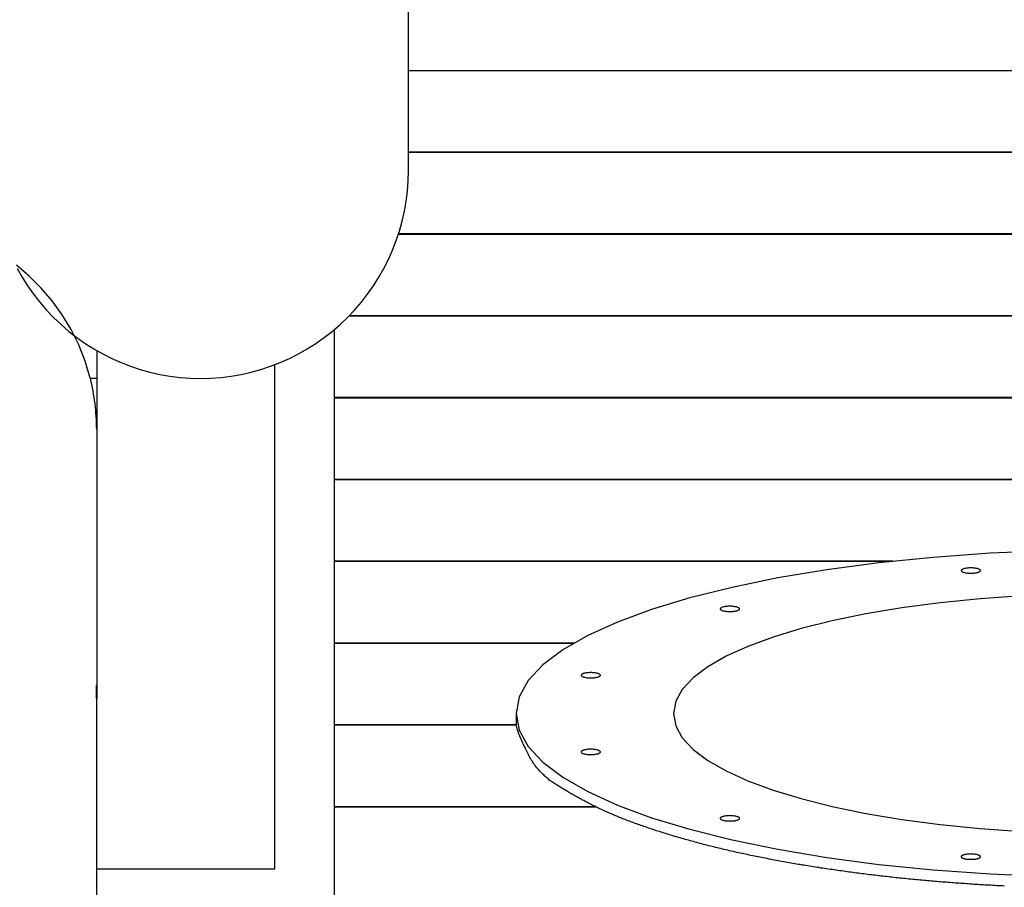
# Model space of a CAD drawing. Extents: x -82 to 82, y -48 to 48.
# Drawn here: x 4 to 7, y 1 to 4 of the extents above; entities that cross this region are included whole.
import ezdxf

# ---------------------------------------------------------------- set-up
doc = ezdxf.new("R2010")
doc.units = 0
doc.layers.get('0').update_dxf_attribs({"linetype": 'CONTINUOUS'})

msp = doc.modelspace()

# ---------------------------------------------------------------- linework, layer by layer
at = {"color": 0}
for points in [[(5.042, 3.0352), (5.042, 5.5352)], [(5.042, 3.0352), (5.042, 5.5352)], [(5.042, 3.0352), (5.042, 5.5352)], [(5.042, 3.0352), (5.042, 5.5352)], [(5.042, 3.0352), (5.042, 5.5352)], [(5.042, 3.0352), (5.042, 5.5352)], [(5.042, 3.0352), (5.042, 5.5352)], [(5.042, 3.0352), (5.042, 5.5352)], [(5.042, 3.0352), (5.042, 5.5352)], [(5.042, 3.0352), (5.042, 5.5352)], [(5.042, 3.0352), (5.042, 5.5352)], [(5.042, 3.0352), (5.042, 5.5352)], [(5.042, 3.0352), (5.042, 5.5352)], [(5.042, 3.0352), (5.042, 5.5352)], [(5.042, 3.0352), (5.042, 5.5352)], [(5.042, 3.0352), (5.042, 5.5352)], [(5.042, 3.0352), (5.042, 5.5352)], [(5.042, 3.0352), (5.042, 5.5352)], [(5.042, 3.0352), (5.042, 5.5352)], [(5.042, 3.0352), (5.042, 5.5352)], [(5.042, 3.0352), (5.042, 5.5352)], [(5.042, 3.3726), (5.042, 3.3726)], [(5.042, 3.3726), (8.9981, 3.3726)], [(5.042, 3.3726), (8.9981, 3.3726)], [(5.042, 3.3726), (8.9981, 3.3726)], [(5.042, 3.3726), (8.9981, 3.3726)], [(5.042, 3.3726), (8.9981, 3.3726)], [(5.042, 3.3726), (8.9981, 3.3726)], [(5.042, 3.3726), (8.9981, 3.3726)], [(5.042, 3.3726), (8.9981, 3.3726)], [(5.042, 3.3726), (8.9981, 3.3726)], [(5.042, 3.3726), (8.9981, 3.3726)], [(5.042, 3.3726), (8.9981, 3.3726)], [(5.042, 3.3726), (8.9981, 3.3726)], [(5.042, 3.3726), (8.9981, 3.3726)], [(5.042, 3.3726), (8.9981, 3.3726)], [(5.042, 3.3726), (8.9981, 3.3726)], [(5.042, 3.3726), (8.9981, 3.3726)], [(5.042, 3.3726), (8.9981, 3.3726)], [(5.042, 3.3726), (8.9981, 3.3726)], [(5.042, 3.3726), (8.9981, 3.3726)], [(5.042, 3.3726), (8.9981, 3.3726)], [(5.042, 3.3726), (8.9981, 3.3726)], [(5.042, 3.0972), (5.042, 3.0972)], [(9.1065, 3.0972), (5.042, 3.0972)], [(9.1065, 3.0972), (5.042, 3.0972)], [(9.1065, 3.0972), (5.042, 3.0972)], [(9.1065, 3.0972), (5.042, 3.0972)], [(9.1065, 3.0972), (5.042, 3.0972)], [(9.1065, 3.0972), (5.042, 3.0972)], [(9.1065, 3.0972), (5.042, 3.0972)], [(9.1065, 3.0972), (5.042, 3.0972)], [(9.1065, 3.0972), (5.042, 3.0972)], [(9.1065, 3.0972), (5.042, 3.0972)], [(9.1065, 3.0972), (5.042, 3.0972)], [(9.1065, 3.0972), (5.042, 3.0972)], [(9.1065, 3.0972), (5.042, 3.0972)], [(9.1065, 3.0972), (5.042, 3.0972)], [(9.1065, 3.0972), (5.042, 3.0972)], [(9.1065, 3.0972), (5.042, 3.0972)], [(9.1065, 3.0972), (5.042, 3.0972)], [(9.1065, 3.0972), (5.042, 3.0972)], [(9.1065, 3.0972), (5.042, 3.0972)], [(9.1065, 3.0972), (5.042, 3.0972)], [(9.1065, 3.0972), (5.042, 3.0972)], [(5.042, 3.097), (5.042, 3.097)], [(5.042, 3.097), (9.1066, 3.097)], [(5.042, 3.097), (9.1066, 3.097)], [(5.042, 3.097), (9.1066, 3.097)], [(5.042, 3.097), (9.1066, 3.097)], [(5.042, 3.097), (9.1066, 3.097)], [(5.042, 3.097), (9.1066, 3.097)], [(5.042, 3.097), (9.1066, 3.097)], [(5.042, 3.097), (9.1066, 3.097)], [(5.042, 3.097), (9.1066, 3.097)], [(5.042, 3.097), (9.1066, 3.097)], [(5.042, 3.097), (9.1066, 3.097)], [(5.042, 3.097), (9.1066, 3.097)], [(5.042, 3.097), (9.1066, 3.097)], [(5.042, 3.097), (9.1066, 3.097)], [(5.042, 3.097), (9.1066, 3.097)], [(5.042, 3.097), (9.1066, 3.097)], [(5.042, 3.097), (9.1066, 3.097)], [(5.042, 3.097), (9.1066, 3.097)], [(5.042, 3.097), (9.1066, 3.097)], [(5.042, 3.097), (9.1066, 3.097)], [(5.042, 3.097), (9.1066, 3.097)], [(4.342, 2.3352), (4.342, 2.3352), (4.3766, 2.3359), (4.4111, 2.3385), (4.4452, 2.3427), (4.4791, 2.3487), (4.5124, 2.3561), (4.5454, 2.3653), (4.5778, 2.376), (4.6098, 2.3884), (4.6409, 2.4021), (4.6715, 2.4175), (4.7012, 2.4342), (4.7302, 2.4526), (4.7582, 2.4723), (4.7855, 2.4935), (4.8117, 2.5161), (4.837, 2.5402), (4.837, 2.5402), (4.8608, 2.5652), (4.8834, 2.5914), (4.9045, 2.6185), (4.9243, 2.6467), (4.9425, 2.6756), (4.9594, 2.7054), (4.9747, 2.7359), (4.9886, 2.7672), (5.0008, 2.799), (5.0115, 2.8314), (5.0207, 2.8643), (5.0283, 2.8978), (5.0342, 2.9315), (5.0385, 2.9658), (5.0411, 3.0003), (5.042, 3.0352)], [(5.042, 3.0352), (5.042, 3.0352)], [(5.0086, 2.8213), (5.0086, 2.8213)], [(5.0086, 2.8213), (9.2207, 2.8213)], [(5.0086, 2.8213), (9.2207, 2.8213)], [(5.0086, 2.8213), (9.2207, 2.8213)], [(5.0086, 2.8213), (9.2207, 2.8213)], [(5.0086, 2.8213), (9.2207, 2.8213)], [(5.0086, 2.8213), (9.2207, 2.8213)], [(5.0086, 2.8213), (9.2207, 2.8213)], [(5.0086, 2.8213), (9.2207, 2.8213)], [(5.0086, 2.8213), (9.2207, 2.8213)], [(5.0086, 2.8213), (9.2207, 2.8213)], [(5.0086, 2.8213), (9.2207, 2.8213)], [(5.0086, 2.8213), (9.2207, 2.8213)], [(5.0086, 2.8213), (9.2207, 2.8213)], [(5.0086, 2.8213), (9.2207, 2.8213)], [(5.0086, 2.8213), (9.2207, 2.8213)], [(5.0086, 2.8213), (9.2207, 2.8213)], [(5.0086, 2.8213), (9.2207, 2.8213)], [(5.0086, 2.8213), (9.2207, 2.8213)], [(5.0086, 2.8213), (9.2207, 2.8213)], [(5.0086, 2.8213), (9.2207, 2.8213)], [(5.0086, 2.8213), (9.2207, 2.8213)], [(5.0087, 2.8216), (5.0087, 2.8216)], [(9.2206, 2.8216), (5.0087, 2.8216)], [(9.2206, 2.8216), (5.0087, 2.8216)], [(9.2206, 2.8216), (5.0087, 2.8216)], [(9.2206, 2.8216), (5.0087, 2.8216)], [(9.2206, 2.8216), (5.0087, 2.8216)], [(9.2206, 2.8216), (5.0087, 2.8216)], [(9.2206, 2.8216), (5.0087, 2.8216)], [(9.2206, 2.8216), (5.0087, 2.8216)], [(9.2206, 2.8216), (5.0087, 2.8216)], [(9.2206, 2.8216), (5.0087, 2.8216)], [(9.2206, 2.8216), (5.0087, 2.8216)], [(9.2206, 2.8216), (5.0087, 2.8216)], [(9.2206, 2.8216), (5.0087, 2.8216)], [(9.2206, 2.8216), (5.0087, 2.8216)], [(9.2206, 2.8216), (5.0087, 2.8216)], [(9.2206, 2.8216), (5.0087, 2.8216)], [(9.2206, 2.8216), (5.0087, 2.8216)], [(9.2206, 2.8216), (5.0087, 2.8216)], [(9.2206, 2.8216), (5.0087, 2.8216)], [(9.2206, 2.8216), (5.0087, 2.8216)], [(9.2206, 2.8216), (5.0087, 2.8216)], [(3.9705, 2.3362), (3.9705, 2.3362), (3.9532, 2.3931), (3.9316, 2.4478), (3.9058, 2.4999), (3.8761, 2.5494), (3.8424, 2.5958), (3.8054, 2.6393), (3.765, 2.6794), (3.7217, 2.7163)], [(3.7243, 2.7054), (3.7411, 2.6756), (3.7595, 2.6467), (3.7792, 2.6185), (3.8004, 2.5914), (3.823, 2.5652), (3.8471, 2.5402), (3.8471, 2.5402), (3.8721, 2.5161), (3.8983, 2.4935), (3.9254, 2.4723), (3.9536, 2.4526), (3.9825, 2.4342), (4.0123, 2.4175), (4.0428, 2.4021), (4.0741, 2.3884), (4.1059, 2.376), (4.1383, 2.3653), (4.1712, 2.3561), (4.2047, 2.3487), (4.2384, 2.3427), (4.2727, 2.3385), (4.3072, 2.3359), (4.342, 2.3352)], [(4.8424, 2.5457), (4.8424, 2.5457)], [(4.8424, 2.5457), (9.3349, 2.5457)], [(4.8424, 2.5457), (9.3349, 2.5457)], [(4.8424, 2.5457), (9.3349, 2.5457)], [(4.8424, 2.5457), (9.3349, 2.5457)], [(4.8424, 2.5457), (9.3349, 2.5457)], [(4.8424, 2.5457), (9.3349, 2.5457)], [(4.8424, 2.5457), (9.3349, 2.5457)], [(4.8424, 2.5457), (9.3349, 2.5457)], [(4.8424, 2.5457), (9.3349, 2.5457)], [(4.8424, 2.5457), (9.3349, 2.5457)], [(4.8424, 2.5457), (9.3349, 2.5457)], [(4.8424, 2.5457), (9.3349, 2.5457)], [(4.8424, 2.5457), (9.3349, 2.5457)], [(4.8424, 2.5457), (9.3349, 2.5457)], [(4.8424, 2.5457), (9.3349, 2.5457)], [(4.8424, 2.5457), (9.3349, 2.5457)], [(4.8424, 2.5457), (9.3349, 2.5457)], [(4.8424, 2.5457), (9.3349, 2.5457)], [(4.8424, 2.5457), (9.3349, 2.5457)], [(4.8424, 2.5457), (9.3349, 2.5457)], [(4.8424, 2.5457), (9.3349, 2.5457)], [(4.8427, 2.546), (4.8427, 2.546)], [(9.3348, 2.546), (4.8427, 2.546)], [(9.3348, 2.546), (4.8427, 2.546)], [(9.3348, 2.546), (4.8427, 2.546)], [(9.3348, 2.546), (4.8427, 2.546)], [(9.3348, 2.546), (4.8427, 2.546)], [(9.3348, 2.546), (4.8427, 2.546)], [(9.3348, 2.546), (4.8427, 2.546)], [(9.3348, 2.546), (4.8427, 2.546)], [(9.3348, 2.546), (4.8427, 2.546)], [(9.3348, 2.546), (4.8427, 2.546)], [(9.3348, 2.546), (4.8427, 2.546)], [(9.3348, 2.546), (4.8427, 2.546)], [(9.3348, 2.546), (4.8427, 2.546)], [(9.3348, 2.546), (4.8427, 2.546)], [(9.3348, 2.546), (4.8427, 2.546)], [(9.3348, 2.546), (4.8427, 2.546)], [(9.3348, 2.546), (4.8427, 2.546)], [(9.3348, 2.546), (4.8427, 2.546)], [(9.3348, 2.546), (4.8427, 2.546)], [(9.3348, 2.546), (4.8427, 2.546)], [(9.3348, 2.546), (4.8427, 2.546)], [(4.792, 2.499), (4.792, 2.499)], [(4.792, 2.499), (4.792, -0.2899)], [(4.792, 2.499), (4.792, -0.2899)], [(4.792, 2.499), (4.792, -0.2899)], [(4.792, 2.499), (4.792, -0.2899)], [(4.792, 2.499), (4.792, -0.2899)], [(4.792, 2.499), (4.792, -0.2899)], [(4.792, 2.499), (4.792, -0.2899)], [(4.792, 2.499), (4.792, -0.2899)], [(4.792, 2.499), (4.792, -0.2899)], [(4.792, 2.499), (4.792, -0.2899)], [(4.792, 2.499), (4.792, -0.2899)], [(4.792, 2.499), (4.792, -0.2899)], [(4.792, 2.499), (4.792, -0.2899)], [(4.792, 2.499), (4.792, -0.2899)], [(4.792, 2.499), (4.792, -0.2899)], [(4.792, 2.499), (4.792, -0.2899)], [(4.792, 2.499), (4.792, -0.2899)], [(4.792, 2.499), (4.792, -0.2899)], [(4.792, 2.499), (4.792, -0.2899)], [(4.792, 2.499), (4.792, -0.2899)], [(4.792, 2.499), (4.792, -0.2899)], [(3.992, 2.429), (3.992, 2.429)], [(3.992, 2.429), (3.992, 1.2566)], [(3.992, 2.429), (3.992, 1.2566)], [(3.992, 2.429), (3.992, 1.2566)], [(3.992, 2.429), (3.992, 1.2566)], [(3.992, 2.429), (3.992, 1.2566)], [(3.992, 2.429), (3.992, 1.2566)], [(3.992, 2.429), (3.992, 1.2566)], [(3.992, 2.429), (3.992, 1.2566)], [(3.992, 2.429), (3.992, 1.2566)], [(3.992, 2.429), (3.992, 1.2566)], [(3.992, 2.429), (3.992, 1.2566)], [(3.992, 2.429), (3.992, 1.2566)], [(3.992, 2.429), (3.992, 1.2566)], [(3.992, 2.429), (3.992, 1.2566)], [(3.992, 2.429), (3.992, 1.2566)], [(3.992, 2.429), (3.992, 1.2566)], [(3.992, 2.429), (3.992, 1.2566)], [(3.992, 2.429), (3.992, 1.2566)], [(3.992, 2.429), (3.992, 1.2566)], [(3.992, 2.429), (3.992, 1.2566)], [(3.992, 2.429), (3.992, 1.2566)], [(4.592, 2.3813), (4.592, 2.3813)], [(4.592, 0.6834), (4.592, 2.3813)], [(4.592, 0.6834), (4.592, 2.3813)], [(4.592, 0.6834), (4.592, 2.3813)], [(4.592, 0.6834), (4.592, 2.3813)], [(4.592, 0.6834), (4.592, 2.3813)], [(4.592, 0.6834), (4.592, 2.3813)], [(4.592, 0.6834), (4.592, 2.3813)], [(4.592, 0.6834), (4.592, 2.3813)], [(4.592, 0.6834), (4.592, 2.3813)], [(4.592, 0.6834), (4.592, 2.3813)], [(4.592, 0.6834), (4.592, 2.3813)], [(4.592, 0.6834), (4.592, 2.3813)], [(4.592, 0.6834), (4.592, 2.3813)], [(4.592, 0.6834), (4.592, 2.3813)], [(4.592, 0.6834), (4.592, 2.3813)], [(4.592, 0.6834), (4.592, 2.3813)], [(4.592, 0.6834), (4.592, 2.3813)], [(4.592, 0.6834), (4.592, 2.3813)], [(4.592, 0.6834), (4.592, 2.3813)], [(4.592, 0.6834), (4.592, 2.3813)], [(4.592, 0.6834), (4.592, 2.3813)], [(3.9705, 2.3362), (3.9705, 2.3362)], [(3.9705, 2.3362), (3.992, 2.3362)], [(3.9705, 2.3362), (3.992, 2.3362)], [(3.9705, 2.3362), (3.992, 2.3362)], [(3.9705, 2.3362), (3.992, 2.3362)], [(3.9705, 2.3362), (3.992, 2.3362)], [(3.9705, 2.3362), (3.992, 2.3362)], [(3.9705, 2.3362), (3.992, 2.3362)], [(3.9705, 2.3362), (3.992, 2.3362)], [(3.9705, 2.3362), (3.992, 2.3362)], [(3.9705, 2.3362), (3.992, 2.3362)], [(3.9705, 2.3362), (3.992, 2.3362)], [(3.9705, 2.3362), (3.992, 2.3362)], [(3.9705, 2.3362), (3.992, 2.3362)], [(3.9705, 2.3362), (3.992, 2.3362)], [(3.9705, 2.3362), (3.992, 2.3362)], [(3.9705, 2.3362), (3.992, 2.3362)], [(3.9705, 2.3362), (3.992, 2.3362)], [(3.9705, 2.3362), (3.992, 2.3362)], [(3.9705, 2.3362), (3.992, 2.3362)], [(3.9705, 2.3362), (3.992, 2.3362)], [(3.9705, 2.3362), (3.992, 2.3362)], [(3.9707, 2.3352), (3.9707, 2.3352)], [(3.992, 2.3352), (3.9707, 2.3352)], [(3.992, 2.3352), (3.9707, 2.3352)], [(3.992, 2.3352), (3.9707, 2.3352)], [(3.992, 2.3352), (3.9707, 2.3352)], [(3.992, 2.3352), (3.9707, 2.3352)], [(3.992, 2.3352), (3.9707, 2.3352)], [(3.992, 2.3352), (3.9707, 2.3352)], [(3.992, 2.3352), (3.9707, 2.3352)], [(3.992, 2.3352), (3.9707, 2.3352)], [(3.992, 2.3352), (3.9707, 2.3352)], [(3.992, 2.3352), (3.9707, 2.3352)], [(3.992, 2.3352), (3.9707, 2.3352)], [(3.992, 2.3352), (3.9707, 2.3352)], [(3.992, 2.3352), (3.9707, 2.3352)], [(3.992, 2.3352), (3.9707, 2.3352)], [(3.992, 2.3352), (3.9707, 2.3352)], [(3.992, 2.3352), (3.9707, 2.3352)], [(3.992, 2.3352), (3.9707, 2.3352)], [(3.992, 2.3352), (3.9707, 2.3352)], [(3.992, 2.3352), (3.9707, 2.3352)], [(3.992, 2.3352), (3.9707, 2.3352)], [(3.992, 2.1638), (3.992, 2.1638), (3.9918, 2.1746), (3.9915, 2.1854), (3.991, 2.1962), (3.9906, 2.207), (3.9897, 2.2177), (3.9888, 2.2285), (3.9877, 2.2393), (3.9866, 2.2501), (3.9851, 2.2606), (3.9835, 2.2714), (3.9817, 2.282), (3.9799, 2.2928), (3.9777, 2.3033), (3.9755, 2.3139), (3.9731, 2.3244), (3.9707, 2.3352)], [(3.992, 2.3362), (3.992, 2.3362)], [(3.992, 2.3352), (3.992, 2.3352)], [(4.792, 2.2703), (4.792, 2.2703)], [(9.449, 2.2703), (4.792, 2.2703)], [(9.449, 2.2703), (4.792, 2.2703)], [(9.449, 2.2703), (4.792, 2.2703)], [(9.449, 2.2703), (4.792, 2.2703)], [(9.449, 2.2703), (4.792, 2.2703)], [(9.449, 2.2703), (4.792, 2.2703)], [(9.449, 2.2703), (4.792, 2.2703)], [(9.449, 2.2703), (4.792, 2.2703)], [(9.449, 2.2703), (4.792, 2.2703)], [(9.449, 2.2703), (4.792, 2.2703)], [(9.449, 2.2703), (4.792, 2.2703)], [(9.449, 2.2703), (4.792, 2.2703)], [(9.449, 2.2703), (4.792, 2.2703)], [(9.449, 2.2703), (4.792, 2.2703)], [(9.449, 2.2703), (4.792, 2.2703)], [(9.449, 2.2703), (4.792, 2.2703)], [(9.449, 2.2703), (4.792, 2.2703)], [(9.449, 2.2703), (4.792, 2.2703)], [(9.449, 2.2703), (4.792, 2.2703)], [(9.449, 2.2703), (4.792, 2.2703)], [(9.449, 2.2703), (4.792, 2.2703)], [(4.792, 2.2701), (4.792, 2.2701)], [(4.792, 2.2701), (9.4491, 2.2701)], [(4.792, 2.2701), (9.4491, 2.2701)], [(4.792, 2.2701), (9.4491, 2.2701)], [(4.792, 2.2701), (9.4491, 2.2701)], [(4.792, 2.2701), (9.4491, 2.2701)], [(4.792, 2.2701), (9.4491, 2.2701)], [(4.792, 2.2701), (9.4491, 2.2701)], [(4.792, 2.2701), (9.4491, 2.2701)], [(4.792, 2.2701), (9.4491, 2.2701)], [(4.792, 2.2701), (9.4491, 2.2701)], [(4.792, 2.2701), (9.4491, 2.2701)], [(4.792, 2.2701), (9.4491, 2.2701)], [(4.792, 2.2701), (9.4491, 2.2701)], [(4.792, 2.2701), (9.4491, 2.2701)], [(4.792, 2.2701), (9.4491, 2.2701)], [(4.792, 2.2701), (9.4491, 2.2701)], [(4.792, 2.2701), (9.4491, 2.2701)], [(4.792, 2.2701), (9.4491, 2.2701)], [(4.792, 2.2701), (9.4491, 2.2701)], [(4.792, 2.2701), (9.4491, 2.2701)], [(4.792, 2.2701), (9.4491, 2.2701)], [(4.792, 1.9947), (4.792, 1.9947)], [(9.5631, 1.9947), (4.792, 1.9947)], [(9.5631, 1.9947), (4.792, 1.9947)], [(9.5631, 1.9947), (4.792, 1.9947)], [(9.5631, 1.9947), (4.792, 1.9947)], [(9.5631, 1.9947), (4.792, 1.9947)], [(9.5631, 1.9947), (4.792, 1.9947)], [(9.5631, 1.9947), (4.792, 1.9947)], [(9.5631, 1.9947), (4.792, 1.9947)], [(9.5631, 1.9947), (4.792, 1.9947)], [(9.5631, 1.9947), (4.792, 1.9947)], [(9.5631, 1.9947), (4.792, 1.9947)], [(9.5631, 1.9947), (4.792, 1.9947)], [(9.5631, 1.9947), (4.792, 1.9947)], [(9.5631, 1.9947), (4.792, 1.9947)], [(9.5631, 1.9947), (4.792, 1.9947)], [(9.5631, 1.9947), (4.792, 1.9947)], [(9.5631, 1.9947), (4.792, 1.9947)], [(9.5631, 1.9947), (4.792, 1.9947)], [(9.5631, 1.9947), (4.792, 1.9947)], [(9.5631, 1.9947), (4.792, 1.9947)], [(9.5631, 1.9947), (4.792, 1.9947)], [(4.792, 1.9944), (4.792, 1.9944)], [(4.792, 1.9944), (9.5633, 1.9944)], [(4.792, 1.9944), (9.5633, 1.9944)], [(4.792, 1.9944), (9.5633, 1.9944)], [(4.792, 1.9944), (9.5633, 1.9944)], [(4.792, 1.9944), (9.5633, 1.9944)], [(4.792, 1.9944), (9.5633, 1.9944)], [(4.792, 1.9944), (9.5633, 1.9944)], [(4.792, 1.9944), (9.5633, 1.9944)], [(4.792, 1.9944), (9.5633, 1.9944)], [(4.792, 1.9944), (9.5633, 1.9944)], [(4.792, 1.9944), (9.5633, 1.9944)], [(4.792, 1.9944), (9.5633, 1.9944)], [(4.792, 1.9944), (9.5633, 1.9944)], [(4.792, 1.9944), (9.5633, 1.9944)], [(4.792, 1.9944), (9.5633, 1.9944)], [(4.792, 1.9944), (9.5633, 1.9944)], [(4.792, 1.9944), (9.5633, 1.9944)], [(4.792, 1.9944), (9.5633, 1.9944)], [(4.792, 1.9944), (9.5633, 1.9944)], [(4.792, 1.9944), (9.5633, 1.9944)], [(4.792, 1.9944), (9.5633, 1.9944)], [(7.1997, 1.7543), (7.0012, 1.7459), (6.8095, 1.7322), (6.6258, 1.7138), (6.4509, 1.6905), (6.2861, 1.6629), (6.1321, 1.6311), (5.9901, 1.5957), (5.8609, 1.5564), (5.7458, 1.514), (5.6456, 1.4685), (5.5615, 1.4205), (5.4942, 1.3698), (5.4449, 1.317), (5.4146, 1.2622), (5.4044, 1.206), (5.4044, 1.206), (5.4146, 1.1495), (5.4449, 1.0948), (5.4942, 1.0419), (5.5615, 0.9913), (5.6456, 0.943), (5.7458, 0.8976), (5.8609, 0.8551), (5.9901, 0.8161), (6.1321, 0.7804), (6.2861, 0.7487), (6.4509, 0.721), (6.6258, 0.6979), (6.8095, 0.6793), (7.0012, 0.6658), (7.1997, 0.6574)], [(4.792, 1.7191), (4.792, 1.7191)], [(6.6731, 1.7191), (4.792, 1.7191)], [(6.6731, 1.7191), (4.792, 1.7191)], [(6.6731, 1.7191), (4.792, 1.7191)], [(6.6731, 1.7191), (4.792, 1.7191)], [(6.6731, 1.7191), (4.792, 1.7191)], [(6.6731, 1.7191), (4.792, 1.7191)], [(6.6731, 1.7191), (4.792, 1.7191)], [(6.6731, 1.7191), (4.792, 1.7191)], [(6.6731, 1.7191), (4.792, 1.7191)], [(6.6731, 1.7191), (4.792, 1.7191)], [(6.6731, 1.7191), (4.792, 1.7191)], [(6.6731, 1.7191), (4.792, 1.7191)], [(6.6731, 1.7191), (4.792, 1.7191)], [(6.6731, 1.7191), (4.792, 1.7191)], [(6.6731, 1.7191), (4.792, 1.7191)], [(6.6731, 1.7191), (4.792, 1.7191)], [(6.6731, 1.7191), (4.792, 1.7191)], [(6.6731, 1.7191), (4.792, 1.7191)], [(6.6731, 1.7191), (4.792, 1.7191)], [(6.6731, 1.7191), (4.792, 1.7191)], [(6.6731, 1.7191), (4.792, 1.7191)], [(4.792, 1.7188), (4.792, 1.7188)], [(4.792, 1.7188), (6.6706, 1.7188)], [(4.792, 1.7188), (6.6706, 1.7188)], [(4.792, 1.7188), (6.6706, 1.7188)], [(4.792, 1.7188), (6.6706, 1.7188)], [(4.792, 1.7188), (6.6706, 1.7188)], [(4.792, 1.7188), (6.6706, 1.7188)], [(4.792, 1.7188), (6.6706, 1.7188)], [(4.792, 1.7188), (6.6706, 1.7188)], [(4.792, 1.7188), (6.6706, 1.7188)], [(4.792, 1.7188), (6.6706, 1.7188)], [(4.792, 1.7188), (6.6706, 1.7188)], [(4.792, 1.7188), (6.6706, 1.7188)], [(4.792, 1.7188), (6.6706, 1.7188)], [(4.792, 1.7188), (6.6706, 1.7188)], [(4.792, 1.7188), (6.6706, 1.7188)], [(4.792, 1.7188), (6.6706, 1.7188)], [(4.792, 1.7188), (6.6706, 1.7188)], [(4.792, 1.7188), (6.6706, 1.7188)], [(4.792, 1.7188), (6.6706, 1.7188)], [(4.792, 1.7188), (6.6706, 1.7188)], [(4.792, 1.7188), (6.6706, 1.7188)], [(6.6706, 1.7188), (6.6706, 1.7188)], [(6.6731, 1.7191), (6.6731, 1.7191)], [(6.9685, 1.6879), (6.9685, 1.6879), (6.9682, 1.6886), (6.9677, 1.6895), (6.9668, 1.6903), (6.9658, 1.6912), (6.9644, 1.6918), (6.9628, 1.6927), (6.9608, 1.6933), (6.9589, 1.6941), (6.9564, 1.6945), (6.9539, 1.6951), (6.9512, 1.6955), (6.9485, 1.696), (6.9454, 1.6962), (6.9424, 1.6965), (6.9391, 1.6966), (6.936, 1.6968), (6.936, 1.6968), (6.9326, 1.6966), (6.9293, 1.6965), (6.9262, 1.6962), (6.9232, 1.696), (6.9202, 1.6955), (6.9176, 1.6951), (6.9151, 1.6945), (6.9129, 1.6941), (6.9107, 1.6933), (6.9089, 1.6927), (6.9073, 1.6918), (6.906, 1.6912), (6.9048, 1.6903), (6.9041, 1.6895), (6.9036, 1.6886), (6.9035, 1.6879), (6.9035, 1.6879), (6.9036, 1.6869), (6.9041, 1.686), (6.9048, 1.6851), (6.906, 1.6843), (6.9073, 1.6834), (6.9089, 1.6827), (6.9107, 1.6821), (6.9129, 1.6815), (6.9151, 1.6809), (6.9176, 1.6803), (6.9202, 1.6798), (6.9232, 1.6795), (6.9262, 1.6792), (6.9293, 1.679), (6.9326, 1.6789), (6.936, 1.6789), (6.936, 1.6789), (6.9391, 1.6789), (6.9424, 1.679), (6.9454, 1.6792), (6.9485, 1.6795), (6.9512, 1.6798), (6.9539, 1.6803), (6.9564, 1.6809), (6.9589, 1.6815), (6.9608, 1.6821), (6.9628, 1.6827), (6.9644, 1.6834), (6.9658, 1.6843), (6.9668, 1.6851), (6.9677, 1.686), (6.9682, 1.6869), (6.9685, 1.6879)], [(7.108, 1.6028), (6.967, 1.5927), (6.8321, 1.5792), (6.7035, 1.562), (6.5824, 1.5417), (6.4692, 1.5184), (6.3649, 1.4924), (6.2699, 1.4635), (6.1853, 1.4323), (6.1116, 1.3988), (6.0498, 1.3635), (6.0003, 1.3263), (5.9641, 1.2875), (5.9419, 1.2473), (5.9344, 1.206), (5.9344, 1.206), (5.9419, 1.1644), (5.9641, 1.1242), (6.0003, 1.0853), (6.0498, 1.0482), (6.1116, 1.0127), (6.1853, 0.9793), (6.2699, 0.9481), (6.3649, 0.9194), (6.4692, 0.8931), (6.5824, 0.8698), (6.7035, 0.8494), (6.8321, 0.8325), (6.967, 0.8188), (7.108, 0.8089)], [(6.1571, 1.5587), (6.1571, 1.5587), (6.1568, 1.5595), (6.1563, 1.5604), (6.1554, 1.5612), (6.1544, 1.5621), (6.153, 1.5627), (6.1514, 1.5636), (6.1494, 1.5642), (6.1475, 1.565), (6.145, 1.5654), (6.1425, 1.566), (6.1398, 1.5664), (6.1371, 1.5669), (6.134, 1.5671), (6.131, 1.5674), (6.1277, 1.5675), (6.1246, 1.5677), (6.1246, 1.5677), (6.1212, 1.5675), (6.1179, 1.5674), (6.1148, 1.5671), (6.1118, 1.5669), (6.1088, 1.5664), (6.1062, 1.566), (6.1037, 1.5654), (6.1015, 1.565), (6.0993, 1.5642), (6.0975, 1.5636), (6.0959, 1.5627), (6.0946, 1.5621), (6.0934, 1.5612), (6.0927, 1.5604), (6.0922, 1.5595), (6.0921, 1.5587), (6.0921, 1.5587), (6.0922, 1.5577), (6.0927, 1.5568), (6.0934, 1.5559), (6.0946, 1.5551), (6.0959, 1.5542), (6.0975, 1.5536), (6.0993, 1.553), (6.1015, 1.5524), (6.1037, 1.5518), (6.1062, 1.5512), (6.1088, 1.5507), (6.1118, 1.5504), (6.1148, 1.5501), (6.1179, 1.5499), (6.1212, 1.5498), (6.1246, 1.5498), (6.1246, 1.5498), (6.1277, 1.5498), (6.131, 1.5499), (6.134, 1.5501), (6.1371, 1.5504), (6.1398, 1.5507), (6.1425, 1.5512), (6.145, 1.5518), (6.1475, 1.5524), (6.1494, 1.553), (6.1514, 1.5536), (6.153, 1.5542), (6.1544, 1.5551), (6.1554, 1.5559), (6.1563, 1.5568), (6.1568, 1.5577), (6.1571, 1.5587)], [(4.792, 1.4434), (4.792, 1.4434)], [(5.5995, 1.4434), (4.792, 1.4434)], [(5.5995, 1.4434), (4.792, 1.4434)], [(5.5995, 1.4434), (4.792, 1.4434)], [(5.5995, 1.4434), (4.792, 1.4434)], [(5.5995, 1.4434), (4.792, 1.4434)], [(5.5995, 1.4434), (4.792, 1.4434)], [(5.5995, 1.4434), (4.792, 1.4434)], [(5.5995, 1.4434), (4.792, 1.4434)], [(5.5995, 1.4434), (4.792, 1.4434)], [(5.5995, 1.4434), (4.792, 1.4434)], [(5.5995, 1.4434), (4.792, 1.4434)], [(5.5995, 1.4434), (4.792, 1.4434)], [(5.5995, 1.4434), (4.792, 1.4434)], [(5.5995, 1.4434), (4.792, 1.4434)], [(5.5995, 1.4434), (4.792, 1.4434)], [(5.5995, 1.4434), (4.792, 1.4434)], [(5.5995, 1.4434), (4.792, 1.4434)], [(5.5995, 1.4434), (4.792, 1.4434)], [(5.5995, 1.4434), (4.792, 1.4434)], [(5.5995, 1.4434), (4.792, 1.4434)], [(5.5995, 1.4434), (4.792, 1.4434)], [(4.792, 1.4431), (4.792, 1.4431)], [(4.792, 1.4431), (5.599, 1.4431)], [(4.792, 1.4431), (5.599, 1.4431)], [(4.792, 1.4431), (5.599, 1.4431)], [(4.792, 1.4431), (5.599, 1.4431)], [(4.792, 1.4431), (5.599, 1.4431)], [(4.792, 1.4431), (5.599, 1.4431)], [(4.792, 1.4431), (5.599, 1.4431)], [(4.792, 1.4431), (5.599, 1.4431)], [(4.792, 1.4431), (5.599, 1.4431)], [(4.792, 1.4431), (5.599, 1.4431)], [(4.792, 1.4431), (5.599, 1.4431)], [(4.792, 1.4431), (5.599, 1.4431)], [(4.792, 1.4431), (5.599, 1.4431)], [(4.792, 1.4431), (5.599, 1.4431)], [(4.792, 1.4431), (5.599, 1.4431)], [(4.792, 1.4431), (5.599, 1.4431)], [(4.792, 1.4431), (5.599, 1.4431)], [(4.792, 1.4431), (5.599, 1.4431)], [(4.792, 1.4431), (5.599, 1.4431)], [(4.792, 1.4431), (5.599, 1.4431)], [(4.792, 1.4431), (5.599, 1.4431)], [(5.599, 1.4431), (5.599, 1.4431)], [(5.5995, 1.4434), (5.5995, 1.4434)], [(5.6886, 1.3351), (5.6886, 1.3351), (5.6883, 1.3358), (5.6878, 1.3367), (5.6869, 1.3375), (5.6859, 1.3384), (5.6845, 1.339), (5.6829, 1.3399), (5.6809, 1.3405), (5.679, 1.3413), (5.6765, 1.3417), (5.674, 1.3423), (5.6713, 1.3427), (5.6686, 1.3432), (5.6655, 1.3434), (5.6625, 1.3437), (5.6592, 1.3438), (5.6561, 1.344), (5.6561, 1.344), (5.6527, 1.3438), (5.6494, 1.3437), (5.6463, 1.3434), (5.6433, 1.3432), (5.6403, 1.3427), (5.6377, 1.3423), (5.6352, 1.3417), (5.633, 1.3413), (5.6308, 1.3405), (5.629, 1.3399), (5.6274, 1.339), (5.6261, 1.3384), (5.6249, 1.3375), (5.6242, 1.3367), (5.6237, 1.3358), (5.6236, 1.3351), (5.6236, 1.3351), (5.6237, 1.3341), (5.6242, 1.3332), (5.6249, 1.3323), (5.6261, 1.3315), (5.6274, 1.3306), (5.629, 1.3299), (5.6308, 1.3293), (5.633, 1.3287), (5.6352, 1.3281), (5.6377, 1.3275), (5.6403, 1.327), (5.6433, 1.3267), (5.6463, 1.3264), (5.6494, 1.3262), (5.6527, 1.3261), (5.6561, 1.3261), (5.6561, 1.3261), (5.6592, 1.3261), (5.6625, 1.3262), (5.6655, 1.3264), (5.6686, 1.3267), (5.6713, 1.327), (5.674, 1.3275), (5.6765, 1.3281), (5.679, 1.3287), (5.6809, 1.3293), (5.6829, 1.3299), (5.6845, 1.3306), (5.6859, 1.3315), (5.6869, 1.3323), (5.6878, 1.3332), (5.6883, 1.3341), (5.6886, 1.3351)], [(3.992, 1.2566), (3.992, 1.2566), (3.9918, 1.2581), (3.9918, 1.2596), (3.9918, 1.2611), (3.9918, 1.2629), (3.9918, 1.2644), (3.9918, 1.2662), (3.9918, 1.2677), (3.9918, 1.2695), (3.9916, 1.271), (3.9916, 1.2725), (3.9916, 1.274), (3.9916, 1.2758), (3.9916, 1.2773), (3.9916, 1.2788), (3.9916, 1.2803), (3.9916, 1.282), (3.9916, 1.282), (3.9913, 1.2829), (3.9913, 1.2841), (3.9913, 1.2852), (3.9913, 1.2864), (3.9913, 1.2873), (3.9913, 1.2883), (3.9913, 1.2892), (3.9913, 1.2903), (3.9912, 1.2911), (3.9912, 1.292), (3.9912, 1.2929), (3.9912, 1.2938), (3.9912, 1.2944), (3.9912, 1.2953), (3.9912, 1.2959), (3.9912, 1.2968), (3.9912, 1.2968), (3.9911, 1.2974), (3.9911, 1.2981), (3.9911, 1.2987), (3.9911, 1.2993), (3.9911, 1.2996), (3.9911, 1.3001), (3.9911, 1.3004), (3.9911, 1.3008), (3.9911, 1.3008), (3.9911, 1.301), (3.9911, 1.301), (3.9911, 1.3011), (3.9911, 1.3008), (3.9911, 1.3008), (3.9911, 1.3005), (3.9914, 1.3004), (3.9914, 1.3004), (3.9914, 1.2998), (3.9914, 1.2993), (3.9914, 1.2987), (3.9914, 1.2981), (3.9914, 1.2972), (3.9914, 1.2965), (3.9914, 1.2956), (3.9917, 1.2948), (3.9917, 1.2936), (3.9917, 1.2926), (3.9917, 1.2914), (3.9917, 1.2904), (3.9917, 1.289), (3.9917, 1.2878), (3.9917, 1.2863), (3.992, 1.2851), (3.992, 1.2851), (3.992, 1.2842), (3.992, 1.2834), (3.992, 1.2825), (3.992, 1.2819), (3.992, 1.281), (3.992, 1.2803), (3.992, 1.2794), (3.992, 1.2788), (3.992, 1.2779), (3.992, 1.277), (3.992, 1.2761), (3.992, 1.2755), (3.992, 1.2746), (3.992, 1.2738), (3.992, 1.2729), (3.992, 1.2723), (3.992, 1.2723), (3.992, 1.2717), (3.992, 1.2714), (3.992, 1.271), (3.992, 1.2707), (3.992, 1.2701), (3.992, 1.2698), (3.992, 1.2695), (3.992, 1.2692), (3.992, 1.2686), (3.992, 1.2683), (3.992, 1.268), (3.992, 1.2677), (3.992, 1.2671), (3.992, 1.2668), (3.992, 1.2665), (3.992, 1.2662)], [(3.992, 1.2566), (3.992, 1.2566)], [(3.992, -3.4598), (3.992, 1.2566)], [(3.992, -3.4598), (3.992, 1.2566)], [(3.992, -3.4598), (3.992, 1.2566)], [(3.992, -3.4598), (3.992, 1.2566)], [(3.992, -3.4598), (3.992, 1.2566)], [(3.992, -3.4598), (3.992, 1.2566)], [(3.992, -3.4598), (3.992, 1.2566)], [(3.992, -3.4598), (3.992, 1.2566)], [(3.992, -3.4598), (3.992, 1.2566)], [(3.992, -3.4598), (3.992, 1.2566)], [(3.992, -3.4598), (3.992, 1.2566)], [(3.992, -3.4598), (3.992, 1.2566)], [(3.992, -3.4598), (3.992, 1.2566)], [(3.992, -3.4598), (3.992, 1.2566)], [(3.992, -3.4598), (3.992, 1.2566)], [(3.992, -3.4598), (3.992, 1.2566)], [(3.992, -3.4598), (3.992, 1.2566)], [(3.992, -3.4598), (3.992, 1.2566)], [(3.992, -3.4598), (3.992, 1.2566)], [(3.992, -3.4598), (3.992, 1.2566)], [(3.992, -3.4598), (3.992, 1.2566)], [(3.992, 1.2566), (3.992, 1.2566)], [(5.4044, 1.206), (5.4044, 1.206)], [(5.4044, 1.206), (5.4044, 1.1675)], [(5.4044, 1.206), (5.4044, 1.1675)], [(5.4044, 1.206), (5.4044, 1.1675)], [(5.4044, 1.206), (5.4044, 1.1675)], [(5.4044, 1.206), (5.4044, 1.1675)], [(5.4044, 1.206), (5.4044, 1.1675)], [(5.4044, 1.206), (5.4044, 1.1675)], [(5.4044, 1.206), (5.4044, 1.1675)], [(5.4044, 1.206), (5.4044, 1.1675)], [(5.4044, 1.206), (5.4044, 1.1675)], [(5.4044, 1.206), (5.4044, 1.1675)], [(5.4044, 1.206), (5.4044, 1.1675)], [(5.4044, 1.206), (5.4044, 1.1675)], [(5.4044, 1.206), (5.4044, 1.1675)], [(5.4044, 1.206), (5.4044, 1.1675)], [(5.4044, 1.206), (5.4044, 1.1675)], [(5.4044, 1.206), (5.4044, 1.1675)], [(5.4044, 1.206), (5.4044, 1.1675)], [(5.4044, 1.206), (5.4044, 1.1675)], [(5.4044, 1.206), (5.4044, 1.1675)], [(5.4044, 1.206), (5.4044, 1.1675)], [(4.792, 1.1678), (4.792, 1.1678)], [(5.4044, 1.1678), (4.792, 1.1678)], [(5.4044, 1.1678), (4.792, 1.1678)], [(5.4044, 1.1678), (4.792, 1.1678)], [(5.4044, 1.1678), (4.792, 1.1678)], [(5.4044, 1.1678), (4.792, 1.1678)], [(5.4044, 1.1678), (4.792, 1.1678)], [(5.4044, 1.1678), (4.792, 1.1678)], [(5.4044, 1.1678), (4.792, 1.1678)], [(5.4044, 1.1678), (4.792, 1.1678)], [(5.4044, 1.1678), (4.792, 1.1678)], [(5.4044, 1.1678), (4.792, 1.1678)], [(5.4044, 1.1678), (4.792, 1.1678)], [(5.4044, 1.1678), (4.792, 1.1678)], [(5.4044, 1.1678), (4.792, 1.1678)], [(5.4044, 1.1678), (4.792, 1.1678)], [(5.4044, 1.1678), (4.792, 1.1678)], [(5.4044, 1.1678), (4.792, 1.1678)], [(5.4044, 1.1678), (4.792, 1.1678)], [(5.4044, 1.1678), (4.792, 1.1678)], [(5.4044, 1.1678), (4.792, 1.1678)], [(5.4044, 1.1678), (4.792, 1.1678)], [(4.792, 1.1675), (4.792, 1.1675)], [(4.792, 1.1675), (5.4044, 1.1675)], [(4.792, 1.1675), (5.4044, 1.1675)], [(4.792, 1.1675), (5.4044, 1.1675)], [(4.792, 1.1675), (5.4044, 1.1675)], [(4.792, 1.1675), (5.4044, 1.1675)], [(4.792, 1.1675), (5.4044, 1.1675)], [(4.792, 1.1675), (5.4044, 1.1675)], [(4.792, 1.1675), (5.4044, 1.1675)], [(4.792, 1.1675), (5.4044, 1.1675)], [(4.792, 1.1675), (5.4044, 1.1675)], [(4.792, 1.1675), (5.4044, 1.1675)], [(4.792, 1.1675), (5.4044, 1.1675)], [(4.792, 1.1675), (5.4044, 1.1675)], [(4.792, 1.1675), (5.4044, 1.1675)], [(4.792, 1.1675), (5.4044, 1.1675)], [(4.792, 1.1675), (5.4044, 1.1675)], [(4.792, 1.1675), (5.4044, 1.1675)], [(4.792, 1.1675), (5.4044, 1.1675)], [(4.792, 1.1675), (5.4044, 1.1675)], [(4.792, 1.1675), (5.4044, 1.1675)], [(4.792, 1.1675), (5.4044, 1.1675)], [(5.4044, 1.1678), (5.4044, 1.1678)], [(5.4044, 1.1675), (5.4044, 1.1675)], [(7.0492, 0.6249), (7.0426, 0.6252), (7.036, 0.6255), (7.0294, 0.6259), (7.0228, 0.6262), (7.0162, 0.6265), (7.0096, 0.6268), (7.0033, 0.6274), (7.0033, 0.6274), (6.9968, 0.6277), (6.9905, 0.628), (6.9842, 0.6283), (6.9779, 0.6288), (6.9716, 0.6291), (6.9653, 0.6295), (6.959, 0.6298), (6.9527, 0.6304), (6.9464, 0.6307), (6.9401, 0.6312), (6.9338, 0.6315), (6.9275, 0.6321), (6.9212, 0.6324), (6.9149, 0.633), (6.9086, 0.6333), (6.9023, 0.6339), (6.9023, 0.6339), (6.896, 0.6342), (6.8897, 0.6348), (6.8834, 0.6351), (6.8774, 0.6357), (6.8711, 0.636), (6.8648, 0.6366), (6.8585, 0.637), (6.8525, 0.6376), (6.8462, 0.6379), (6.8399, 0.6385), (6.8336, 0.639), (6.8276, 0.6396), (6.8213, 0.64), (6.8152, 0.6406), (6.8089, 0.6412), (6.8029, 0.6418), (6.8029, 0.6418), (6.7966, 0.6421), (6.7903, 0.6427), (6.784, 0.6433), (6.7777, 0.6439), (6.7714, 0.6445), (6.7651, 0.6451), (6.7588, 0.6457), (6.7527, 0.6463), (6.7464, 0.6469), (6.7401, 0.6475), (6.7338, 0.6481), (6.7275, 0.6487), (6.7212, 0.6493), (6.7149, 0.6499), (6.7086, 0.6505), (6.7026, 0.6513), (6.7026, 0.6513), (6.6961, 0.6519), (6.6898, 0.6525), (6.6835, 0.6531), (6.6772, 0.6539), (6.6709, 0.6545), (6.6646, 0.6552), (6.6583, 0.6558), (6.652, 0.6567), (6.6457, 0.6573), (6.6394, 0.6581), (6.6331, 0.6587), (6.6268, 0.6596), (6.6205, 0.6602), (6.6142, 0.6611), (6.6079, 0.6617), (6.6016, 0.6626), (6.6016, 0.6626), (6.595, 0.6632), (6.5887, 0.6641), (6.5824, 0.6647), (6.5761, 0.6656), (6.5698, 0.6662), (6.5635, 0.6671), (6.5572, 0.668), (6.5509, 0.6689), (6.5444, 0.6695), (6.5381, 0.6704), (6.5318, 0.6713), (6.5255, 0.6722), (6.5192, 0.6731), (6.5129, 0.674), (6.5066, 0.6749), (6.5003, 0.6758), (6.5003, 0.6758), (6.4939, 0.6766), (6.4876, 0.6775), (6.4813, 0.6784), (6.475, 0.6793), (6.4687, 0.6802), (6.4624, 0.6811), (6.4561, 0.682), (6.4498, 0.683), (6.4435, 0.6839), (6.4372, 0.6848), (6.4309, 0.6857), (6.4246, 0.6869), (6.4183, 0.6878), (6.412, 0.6888), (6.4057, 0.6897), (6.3994, 0.6909), (6.3994, 0.6909), (6.3931, 0.6918), (6.3868, 0.6928), (6.3805, 0.6937), (6.3742, 0.6949), (6.3679, 0.6958), (6.3616, 0.697), (6.3553, 0.6979), (6.3493, 0.6991), (6.343, 0.7), (6.3367, 0.7012), (6.3304, 0.7023), (6.3244, 0.7035), (6.3181, 0.7044), (6.3118, 0.7056), (6.3055, 0.7068), (6.2995, 0.708), (6.2995, 0.708), (6.2932, 0.7089), (6.2872, 0.7101), (6.2809, 0.7113), (6.2749, 0.7125), (6.2686, 0.7136), (6.2626, 0.7148), (6.2563, 0.716), (6.2503, 0.7172), (6.244, 0.7184), (6.238, 0.7196), (6.2317, 0.7208), (6.2257, 0.722), (6.2194, 0.7232), (6.2134, 0.7244), (6.2073, 0.7256), (6.2013, 0.7271), (6.2013, 0.7271), (6.1953, 0.7283), (6.1893, 0.7295), (6.1833, 0.7307), (6.1773, 0.7321), (6.1713, 0.7333), (6.1653, 0.7346), (6.1593, 0.7358), (6.1533, 0.7373), (6.1473, 0.7385), (6.1413, 0.74), (6.1353, 0.7412), (6.1293, 0.7427), (6.1233, 0.7439), (6.1173, 0.7454), (6.1113, 0.7468), (6.1055, 0.7483), (6.1055, 0.7483), (6.0995, 0.7495), (6.0938, 0.751), (6.0878, 0.7523), (6.0821, 0.7538), (6.0761, 0.755), (6.0704, 0.7565), (6.0647, 0.758), (6.059, 0.7595), (6.053, 0.7609), (6.0473, 0.7624), (6.0416, 0.7639), (6.0359, 0.7654), (6.03, 0.7669), (6.0243, 0.7684), (6.0186, 0.7699), (6.0129, 0.7715), (6.0129, 0.7715), (6.0072, 0.773), (6.0017, 0.7745), (5.996, 0.776), (5.9906, 0.7775), (5.9849, 0.779), (5.9795, 0.7805), (5.9738, 0.782), (5.9684, 0.7838), (5.9627, 0.7853), (5.9573, 0.7869), (5.9516, 0.7884), (5.9462, 0.7902), (5.9405, 0.7917), (5.9351, 0.7935), (5.9296, 0.7951), (5.9242, 0.7969), (5.9242, 0.7969), (5.9188, 0.7984), (5.9136, 0.8), (5.9082, 0.8015), (5.9031, 0.8033), (5.8977, 0.8048), (5.8926, 0.8066), (5.8872, 0.8082), (5.8821, 0.81), (5.8767, 0.8115), (5.8716, 0.8133), (5.8662, 0.815), (5.8611, 0.8168), (5.8557, 0.8186), (5.8506, 0.8204), (5.8454, 0.8222), (5.8403, 0.824), (5.8403, 0.824), (5.8352, 0.8255), (5.8304, 0.8273), (5.8253, 0.829), (5.8205, 0.8308), (5.8154, 0.8325), (5.8106, 0.8343), (5.8058, 0.8361), (5.801, 0.8379), (5.7959, 0.8397), (5.7911, 0.8415), (5.7863, 0.8433), (5.7815, 0.8451), (5.7765, 0.8469), (5.7717, 0.8488), (5.7669, 0.8506), (5.7621, 0.8527), (5.7621, 0.8527), (5.7573, 0.8545), (5.7528, 0.8563), (5.7483, 0.8581), (5.7438, 0.8601), (5.7392, 0.8619), (5.7347, 0.8638), (5.7302, 0.8656), (5.7257, 0.8677), (5.7212, 0.8695), (5.7167, 0.8716), (5.7122, 0.8734), (5.7077, 0.8755), (5.7032, 0.8774), (5.6987, 0.8795), (5.6942, 0.8816), (5.6899, 0.8837), (5.6899, 0.8837), (5.6857, 0.8855), (5.6815, 0.8876), (5.6773, 0.8895), (5.6733, 0.8916), (5.6691, 0.8935), (5.665, 0.8956), (5.6608, 0.8977), (5.6569, 0.8998), (5.6527, 0.9019), (5.6488, 0.904), (5.6446, 0.9061), (5.6407, 0.9083), (5.6365, 0.9104), (5.6326, 0.9126), (5.6285, 0.9147), (5.6246, 0.9171), (5.6246, 0.9171), (5.6208, 0.9189), (5.6172, 0.9209), (5.6136, 0.9227), (5.61, 0.9248), (5.6064, 0.9266), (5.6028, 0.9287), (5.5992, 0.9308), (5.5956, 0.9329), (5.592, 0.9348), (5.5884, 0.9369), (5.5848, 0.939), (5.5814, 0.9411), (5.5778, 0.9432), (5.5742, 0.9453), (5.5706, 0.9474), (5.5673, 0.9496), (5.5673, 0.9496), (5.5641, 0.9514), (5.5611, 0.9532), (5.5581, 0.955), (5.5551, 0.957), (5.5521, 0.9588), (5.5491, 0.9606), (5.5461, 0.9624), (5.5431, 0.9645), (5.5401, 0.9663), (5.5371, 0.9681), (5.5341, 0.9699), (5.5311, 0.972), (5.5281, 0.9738), (5.5251, 0.9759), (5.5221, 0.9777), (5.5192, 0.9798), (5.5192, 0.9798), (5.5163, 0.9821), (5.5136, 0.9845), (5.5109, 0.9869), (5.5082, 0.9893), (5.5055, 0.9917), (5.5028, 0.9942), (5.5001, 0.9966), (5.4976, 0.9993), (5.4949, 1.0017), (5.4923, 1.0044), (5.4896, 1.0068), (5.4872, 1.0095), (5.4845, 1.012), (5.4821, 1.0147), (5.4796, 1.0174), (5.4772, 1.0201), (5.4772, 1.0201), (5.4742, 1.0237), (5.4713, 1.0273), (5.4685, 1.0309), (5.4658, 1.0348), (5.4631, 1.0386), (5.4606, 1.0425), (5.4581, 1.0464), (5.4557, 1.0504), (5.4533, 1.0543), (5.451, 1.0584), (5.4488, 1.0624), (5.4467, 1.0666), (5.4446, 1.0707), (5.4426, 1.0749), (5.4407, 1.0791), (5.4389, 1.0836), (5.4389, 1.0836), (5.4362, 1.0884), (5.4335, 1.0935), (5.4309, 1.0986), (5.4285, 1.1037), (5.4261, 1.1088), (5.4238, 1.1141), (5.4215, 1.1192), (5.4194, 1.1246), (5.4172, 1.1297), (5.4151, 1.1351), (5.4131, 1.1403), (5.4113, 1.1457), (5.4094, 1.1511), (5.4076, 1.1565), (5.4059, 1.1619), (5.4044, 1.1675)], [(5.4044, 1.1675), (5.4044, 1.1675)], [(5.6886, 1.0768), (5.6886, 1.0768), (5.6883, 1.0776), (5.6878, 1.0785), (5.6869, 1.0793), (5.6859, 1.0802), (5.6845, 1.0808), (5.6829, 1.0817), (5.6809, 1.0823), (5.679, 1.0831), (5.6765, 1.0835), (5.674, 1.0841), (5.6713, 1.0845), (5.6686, 1.085), (5.6655, 1.0852), (5.6625, 1.0855), (5.6592, 1.0856), (5.6561, 1.0858), (5.6561, 1.0858), (5.6527, 1.0856), (5.6494, 1.0855), (5.6463, 1.0852), (5.6433, 1.085), (5.6403, 1.0845), (5.6377, 1.0841), (5.6352, 1.0835), (5.633, 1.0831), (5.6308, 1.0823), (5.629, 1.0817), (5.6274, 1.0808), (5.6261, 1.0802), (5.6249, 1.0793), (5.6242, 1.0785), (5.6237, 1.0776), (5.6236, 1.0768), (5.6236, 1.0768), (5.6237, 1.0758), (5.6242, 1.0749), (5.6249, 1.074), (5.6261, 1.0732), (5.6274, 1.0723), (5.629, 1.0717), (5.6308, 1.0711), (5.633, 1.0705), (5.6352, 1.0699), (5.6377, 1.0693), (5.6403, 1.0688), (5.6433, 1.0685), (5.6463, 1.0682), (5.6494, 1.068), (5.6527, 1.0679), (5.6561, 1.0679), (5.6561, 1.0679), (5.6592, 1.0679), (5.6625, 1.068), (5.6655, 1.0682), (5.6686, 1.0685), (5.6713, 1.0688), (5.674, 1.0693), (5.6765, 1.0699), (5.679, 1.0705), (5.6809, 1.0711), (5.6829, 1.0717), (5.6845, 1.0723), (5.6859, 1.0732), (5.6869, 1.074), (5.6878, 1.0749), (5.6883, 1.0758), (5.6886, 1.0768)], [(4.792, 0.8921), (4.792, 0.8921)], [(5.6718, 0.8921), (4.792, 0.8921)], [(5.6718, 0.8921), (4.792, 0.8921)], [(5.6718, 0.8921), (4.792, 0.8921)], [(5.6718, 0.8921), (4.792, 0.8921)], [(5.6718, 0.8921), (4.792, 0.8921)], [(5.6718, 0.8921), (4.792, 0.8921)], [(5.6718, 0.8921), (4.792, 0.8921)], [(5.6718, 0.8921), (4.792, 0.8921)], [(5.6718, 0.8921), (4.792, 0.8921)], [(5.6718, 0.8921), (4.792, 0.8921)], [(5.6718, 0.8921), (4.792, 0.8921)], [(5.6718, 0.8921), (4.792, 0.8921)], [(5.6718, 0.8921), (4.792, 0.8921)], [(5.6718, 0.8921), (4.792, 0.8921)], [(5.6718, 0.8921), (4.792, 0.8921)], [(5.6718, 0.8921), (4.792, 0.8921)], [(5.6718, 0.8921), (4.792, 0.8921)], [(5.6718, 0.8921), (4.792, 0.8921)], [(5.6718, 0.8921), (4.792, 0.8921)], [(5.6718, 0.8921), (4.792, 0.8921)], [(5.6718, 0.8921), (4.792, 0.8921)], [(4.792, 0.8919), (4.792, 0.8919)], [(4.792, 0.8919), (5.6724, 0.8919)], [(4.792, 0.8919), (5.6724, 0.8919)], [(4.792, 0.8919), (5.6724, 0.8919)], [(4.792, 0.8919), (5.6724, 0.8919)], [(4.792, 0.8919), (5.6724, 0.8919)], [(4.792, 0.8919), (5.6724, 0.8919)], [(4.792, 0.8919), (5.6724, 0.8919)], [(4.792, 0.8919), (5.6724, 0.8919)], [(4.792, 0.8919), (5.6724, 0.8919)], [(4.792, 0.8919), (5.6724, 0.8919)], [(4.792, 0.8919), (5.6724, 0.8919)], [(4.792, 0.8919), (5.6724, 0.8919)], [(4.792, 0.8919), (5.6724, 0.8919)], [(4.792, 0.8919), (5.6724, 0.8919)], [(4.792, 0.8919), (5.6724, 0.8919)], [(4.792, 0.8919), (5.6724, 0.8919)], [(4.792, 0.8919), (5.6724, 0.8919)], [(4.792, 0.8919), (5.6724, 0.8919)], [(4.792, 0.8919), (5.6724, 0.8919)], [(4.792, 0.8919), (5.6724, 0.8919)], [(4.792, 0.8919), (5.6724, 0.8919)], [(5.6718, 0.8921), (5.6718, 0.8921)], [(5.6724, 0.8919), (5.6724, 0.8919)], [(6.1571, 0.8532), (6.1571, 0.8532), (6.1568, 0.8539), (6.1563, 0.8548), (6.1554, 0.8556), (6.1544, 0.8565), (6.153, 0.8571), (6.1514, 0.858), (6.1494, 0.8586), (6.1475, 0.8594), (6.145, 0.8598), (6.1425, 0.8604), (6.1398, 0.8608), (6.1371, 0.8613), (6.134, 0.8615), (6.131, 0.8618), (6.1277, 0.8619), (6.1246, 0.8621), (6.1246, 0.8621), (6.1212, 0.8619), (6.1179, 0.8618), (6.1148, 0.8615), (6.1118, 0.8613), (6.1088, 0.8608), (6.1062, 0.8604), (6.1037, 0.8598), (6.1015, 0.8594), (6.0993, 0.8586), (6.0975, 0.858), (6.0959, 0.8571), (6.0946, 0.8565), (6.0934, 0.8556), (6.0927, 0.8548), (6.0922, 0.8539), (6.0921, 0.8532), (6.0921, 0.8532), (6.0922, 0.8522), (6.0927, 0.8513), (6.0934, 0.8504), (6.0946, 0.8496), (6.0959, 0.8487), (6.0975, 0.848), (6.0993, 0.8474), (6.1015, 0.8468), (6.1037, 0.8462), (6.1062, 0.8456), (6.1088, 0.8451), (6.1118, 0.8448), (6.1148, 0.8445), (6.1179, 0.8443), (6.1212, 0.8442), (6.1246, 0.8442), (6.1246, 0.8442), (6.1277, 0.8442), (6.131, 0.8443), (6.134, 0.8445), (6.1371, 0.8448), (6.1398, 0.8451), (6.1425, 0.8456), (6.145, 0.8462), (6.1475, 0.8468), (6.1494, 0.8474), (6.1514, 0.848), (6.153, 0.8487), (6.1544, 0.8496), (6.1554, 0.8504), (6.1563, 0.8513), (6.1568, 0.8522), (6.1571, 0.8532)], [(6.9685, 0.7241), (6.9685, 0.7241), (6.9682, 0.7248), (6.9677, 0.7257), (6.9668, 0.7265), (6.9658, 0.7274), (6.9644, 0.728), (6.9628, 0.7289), (6.9608, 0.7295), (6.9589, 0.7303), (6.9564, 0.7307), (6.9539, 0.7313), (6.9512, 0.7317), (6.9485, 0.7322), (6.9454, 0.7324), (6.9424, 0.7327), (6.9391, 0.7328), (6.936, 0.733), (6.936, 0.733), (6.9326, 0.7328), (6.9293, 0.7327), (6.9262, 0.7324), (6.9232, 0.7322), (6.9202, 0.7317), (6.9176, 0.7313), (6.9151, 0.7307), (6.9129, 0.7303), (6.9107, 0.7295), (6.9089, 0.7289), (6.9073, 0.728), (6.906, 0.7274), (6.9048, 0.7265), (6.9041, 0.7257), (6.9036, 0.7248), (6.9035, 0.7241), (6.9035, 0.7241), (6.9036, 0.7231), (6.9041, 0.7222), (6.9048, 0.7213), (6.906, 0.7205), (6.9073, 0.7196), (6.9089, 0.7189), (6.9107, 0.7183), (6.9129, 0.7177), (6.9151, 0.7171), (6.9176, 0.7165), (6.9202, 0.716), (6.9232, 0.7157), (6.9262, 0.7154), (6.9293, 0.7152), (6.9326, 0.7151), (6.936, 0.7151), (6.936, 0.7151), (6.9391, 0.7151), (6.9424, 0.7152), (6.9454, 0.7154), (6.9485, 0.7157), (6.9512, 0.716), (6.9539, 0.7165), (6.9564, 0.7171), (6.9589, 0.7177), (6.9608, 0.7183), (6.9628, 0.7189), (6.9644, 0.7196), (6.9658, 0.7205), (6.9668, 0.7213), (6.9677, 0.7222), (6.9682, 0.7231), (6.9685, 0.7241)], [(3.992, 0.6834), (3.992, 0.6834)], [(3.992, 0.6834), (4.592, 0.6834)], [(3.992, 0.6834), (4.592, 0.6834)], [(3.992, 0.6834), (4.592, 0.6834)], [(3.992, 0.6834), (4.592, 0.6834)], [(3.992, 0.6834), (4.592, 0.6834)], [(3.992, 0.6834), (4.592, 0.6834)], [(3.992, 0.6834), (4.592, 0.6834)], [(3.992, 0.6834), (4.592, 0.6834)], [(3.992, 0.6834), (4.592, 0.6834)], [(3.992, 0.6834), (4.592, 0.6834)], [(3.992, 0.6834), (4.592, 0.6834)], [(3.992, 0.6834), (4.592, 0.6834)], [(3.992, 0.6834), (4.592, 0.6834)], [(3.992, 0.6834), (4.592, 0.6834)], [(3.992, 0.6834), (4.592, 0.6834)], [(3.992, 0.6834), (4.592, 0.6834)], [(3.992, 0.6834), (4.592, 0.6834)], [(3.992, 0.6834), (4.592, 0.6834)], [(3.992, 0.6834), (4.592, 0.6834)], [(3.992, 0.6834), (4.592, 0.6834)], [(3.992, 0.6834), (4.592, 0.6834)], [(4.592, 0.6834), (4.592, 0.6834)], [(4.592, 0.6834), (4.592, 0.6834)]]:
    msp.add_lwpolyline(points, dxfattribs=at)

doc.saveas('drawing.dxf')
